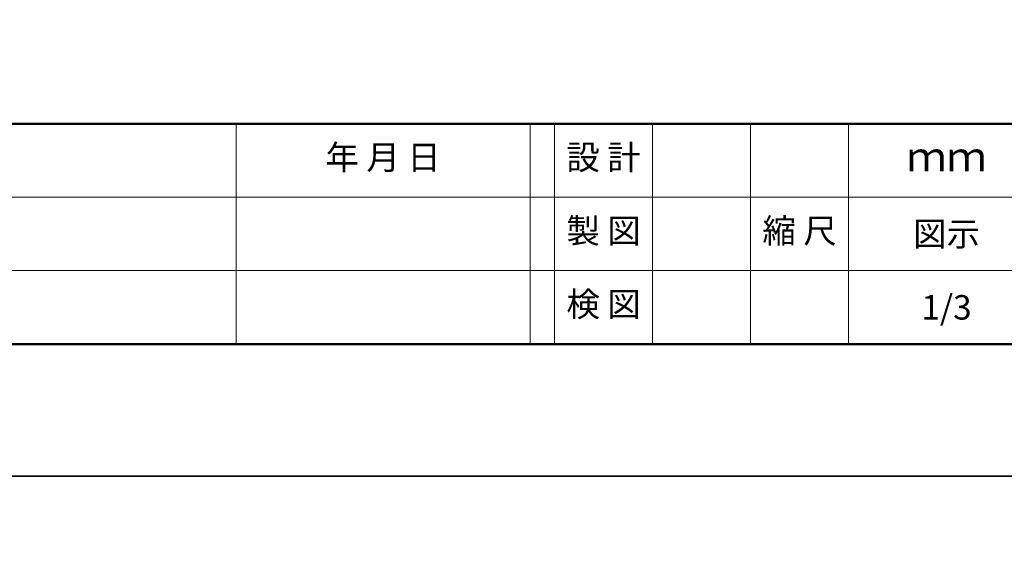
# Model space of a CAD drawing. Extents: x 0 to 25200, y -35640 to 17820.
# Drawn here: x 4915 to 10944, y -405 to 2798 of the extents above; entities that cross this region are included whole.
import ezdxf
from ezdxf.enums import TextEntityAlignment as Align

# ---------------------------------------------------------------- set-up
doc = ezdxf.new("R2010")
doc.units = 0
doc.header["$MEASUREMENT"] = 0
doc.layers.get('DefPoints').update_dxf_attribs({"linetype": 'CONTINUOUS'})
for name, color, linetype, lineweight in [('FRAM3', 1, 'CONTINUOUS', 50), ('外形線', 7, 'CONTINUOUS', 18), ('文字', 4, 'CONTINUOUS', 18), ('細線', 8, 'CONTINUOUS', 5)]:
    doc.layers.add(name, color=color, linetype=linetype, lineweight=lineweight)
doc.styles.get("Standard").update_dxf_attribs({"font": 'TXT.SHX', "bigfont": 'bigfont.shx'})

# ---------------------------------------------------------------- blocks, each defined once
blk = doc.blocks.new('快工房表題欄1')
at = {"layer": 'FRAM3'}
for p, q in [((0, 22.5), (-377.5, 22.5)), ((0, 0), (-377.5, 0))]:
    blk.add_line(p, q, dxfattribs=at)
at = {"layer": '外形線'}
for p, q in [((-272.5, 22.5), (-272.5, 0)), ((-270, 22.5), (-270, 0)), ((-250, 22.5), (-250, 0)), ((0, 15), (-377.5, 15)), ((-75, 7.5), (-377.5, 7.5))]:
    blk.add_line(p, q, dxfattribs=at)
at = {"layer": '細線'}
for p, q in [((-302.5, 22.5), (-302.5, 0)), ((-260, 22.5), (-260, 0)), ((-240, 22.5), (-240, 0))]:
    blk.add_line(p, q, dxfattribs=at)
at = {"layer": '文字', "attachment_point": 5}
for s, insert, char_height, width in [('年 月 日', (-287.5, 18.75), 2.5, 30), ('設 計', (-265, 18.75), 2.5, 10), ('ｍｍ', (-230, 18.75), 3, 20), ('製 図', (-265, 11.25), 2.5, 10), ('縮 尺', (-245, 11.25), 2.5, 10), ('検 図', (-265, 3.75), 2.5, 10)]:
    blk.add_mtext(s, dxfattribs=dict(at, insert=insert, char_height=char_height, width=width))
at = {"layer": '文字'}
for tag, p in [('設計', (-255, 18.75)), ('製品名称', (-170, 18.75)), ('図面番号', (-97.5, 18.75)), ('A*', (-5, 18.75)), ('JOB', (-40, 18.75)), ('符号１', (-372.5, 11.25)), ('改定事項１', (-335, 11.25)), ('改定年月日１', (-287.5, 11.25)), ('製図', (-255, 11.25)), ('縮尺', (-230, 11.25)), ('型番', (-170, 11.25)), ('管理番号', (-97.5, 11.25)), ('符号２', (-372.5, 3.75)), ('改定事項２', (-335, 3.75)), ('改定年月日２', (-287.5, 3.75)), ('検図', (-255, 3.75)), ('番号', (-230, 3.75)), ('物件名称', (-170, 3.75)), ('年月日', (-97.5, 3.75))]:
    blk.add_attdef(tag, text='', height=2.5, dxfattribs=at).set_placement(p, align=Align.MIDDLE_CENTER)

msp = doc.modelspace()

# ---------------------------------------------------------------- linework, layer by layer
at = {"layer": 'DefPoints'}
for points in [[(0, 17820), (25200, 17820), (25200, 0), (0, 0)], [(0, 0), (25200, 0), (25200, -17820), (0, -17820)]]:
    msp.add_lwpolyline(points, close=True, dxfattribs=at)
at = {"layer": 'FRAM3', "color": 1, "linetype": 'Continuous'}
msp.add_lwpolyline([(1740, 810), (1740, 17010), (24390, 17010), (24390, 810)], close=True, dxfattribs=at)

# ---------------------------------------------------------------- block references
at = {"layer": '外形線'}
ref = msp.add_blockref('快工房表題欄1', (24389.99998279, 809.99996417), dxfattribs=dict(at, xscale=60, yscale=60, zscale=60))
ref.add_attrib('縮尺', '図示', dxfattribs={"layer": '文字', "height": 150}).set_placement((10589.99998279, 1484.99996417), align=Align.MIDDLE_CENTER)
ref.add_attrib('番号', '1/3', dxfattribs={"layer": '文字', "height": 150}).set_placement((10589.99998279, 1034.99996417), align=Align.MIDDLE_CENTER)

doc.saveas('drawing.dxf')
